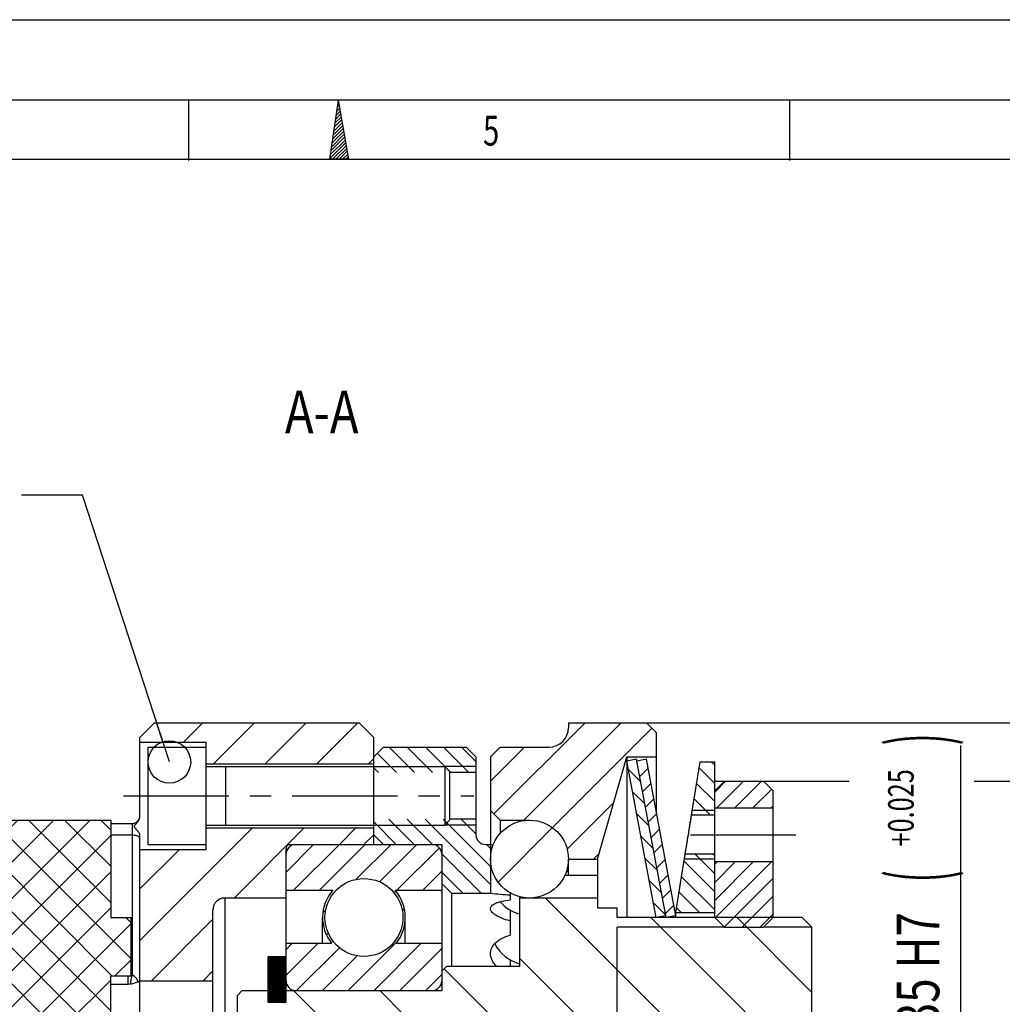
# Model space of a CAD drawing. Units: millimetres. Extents: x 0 to 420, y 0 to 297.
# Drawn here: x 199 to 279, y 216 to 297 of the extents above; entities that cross this region are included whole.
import ezdxf
from ezdxf.enums import TextEntityAlignment as Align

# ---------------------------------------------------------------- set-up
doc = ezdxf.new("R2010")
doc.units = ezdxf.units.MM
doc.header["$LTSCALE"] = 23.1
doc.linetypes.add('CENTER', pattern=[0.6, 0.375, -0.075, 0.075, -0.075])
doc.layers.get('0').update_dxf_attribs({"linetype": 'CONTINUOUS'})
for name, color, linetype in [('BEMASSUNGEN', 7, 'CONTINUOUS'), ('BOHRUNGEN', 7, 'CONTINUOUS'), ('DEFAULT_1', 7, 'CENTER'), ('RUNDUNGEN', 7, 'CONTINUOUS')]:
    doc.layers.add(name, color=color, linetype=linetype)
doc.styles.get("Standard").update_dxf_attribs({"font": 'txt', "width": 0.8})
doc.styles.add('TEXTSTYLE_1', font='gdt', dxfattribs={"width": 0.8})
doc.styles.add('TEXTSTYLE_2', font='txt', dxfattribs={"width": 0.81})
doc.dimstyles.new('DIMSTYLE_1', dxfattribs={"dimtxt": 3.5, "dimasz": 3.5, "dimexe": 2, "dimexo": 0, "dimgap": 0.875, "dimtad": 1, "dimlfac": 1.25, "dimdsep": 46, "dimtxsty": 'STANDARD', "dimblk": '_FILLED', "dimblk1": '_FILLED', "dimblk2": '_FILLED', "dimcen": 0.09, "dimadec": 0, "dimazin": 0, "dimtp": 0.3, "dimtm": 0.3, "dimtfac": 1, "dimtofl": 0, "dimtmove": 0, "dimatfit": 3, "dimldrblk": '_FILLED', "dimfxl": 1, "dimtolj": 1, "dimarcsym": 0})
doc.dimstyles.new('DIMSTYLE_12', dxfattribs={"dimtxt": 3.5, "dimasz": 3.5, "dimexe": 2, "dimexo": 0, "dimgap": 0.875, "dimtad": 1, "dimdec": 3, "dimlfac": 1.25, "dimdsep": 46, "dimtxsty": 'STANDARD', "dimblk": '_FILLED', "dimblk1": '_FILLED', "dimblk2": '_FILLED', "dimcen": 0.09, "dimadec": 0, "dimazin": 0, "dimtol": 1, "dimtp": 0.025, "dimtfac": 0.6, "dimtdec": 3, "dimtofl": 0, "dimtmove": 0, "dimatfit": 3, "dimldrblk": '_FILLED', "dimfxl": 1, "dimtolj": 1, "dimarcsym": 0})
doc.dimstyles.get("Standard").update_dxf_attribs({"dimtxt": 3.5, "dimasz": 3.5, "dimexe": 2, "dimexo": 0, "dimtad": 1, "dimdec": 3, "dimdsep": 46, "dimtxsty": 'STANDARD', "dimblk": '_FILLED', "dimblk1": '_FILLED', "dimblk2": '_FILLED', "dimcen": 0.09, "dimadec": 0, "dimazin": 0, "dimtol": 1, "dimtp": 0.005, "dimtm": 0.005, "dimtfac": 1, "dimtdec": 3, "dimtofl": 0, "dimtmove": 0, "dimatfit": 3, "dimldrblk": '_FILLED', "dimfxl": 1, "dimtolj": 1, "dimarcsym": 0})
pattern_1 = [(45, (0, 0), (-0.7424621202, 0.7424621202), [])]
pattern_2 = [(135, (0, 0), (-0.7424621202, -0.7424621202), [])]

# ---------------------------------------------------------------- blocks, each defined once
blk = doc.blocks.new('_FILLED')
at = {"color": 0, "linetype": 'BYBLOCK'}
blk.add_solid([(0, 0), (-1, 0.1428571429), (-1, -0.1428571429)], dxfattribs=at)
blk = doc.blocks.new('*D0')
at = {"layer": 'BEMASSUNGEN', "color": 2, "linetype": 'CONTINUOUS'}
for p, q in [((248.8644011006, 239.2090021933), (295.4831186264, 239.2090021933)), ((293.4831186264, 239.2090021933), (293.4831186264, 199.2090021933)), ((293.4831186264, 159.2090021933), (293.4831186264, 199.2090021933)), ((248.7384011006, 159.2090021933), (267.0993767612, 159.2090021933)), ((273.7190262392, 159.2090021933), (295.4831186264, 159.2090021933))]:
    blk.add_line(p, q, dxfattribs=at)
at = {"layer": 'BEMASSUNGEN', "color": 2, "linetype": 'CONTINUOUS', "xscale": 3.5, "yscale": 3.5, "zscale": 3.5}
for p, rotation in [((293.4831186264, 239.2090021933), 90), ((293.4831186264, 159.2090021933), 270)]:
    blk.add_blockref('_FILLED', p, dxfattribs=dict(at, rotation=rotation))
at = {"layer": 'BEMASSUNGEN', "color": 2, "linetype": 'CONTINUOUS', "width": 0.7142857143}
blk.add_text('100', height=3.5, rotation=90, dxfattribs=at).set_placement((292.6081186264, 201.5423355267), align=Align.CENTER)
at = {"layer": 'BEMASSUNGEN', "color": 2, "linetype": 'CONTINUOUS', "style": 'TEXTSTYLE_1'}
blk.add_text('n', height=3.5, rotation=90, dxfattribs=at).set_placement((292.6081186264, 195.4590021933), align=Align.CENTER)
blk = doc.blocks.new('*D1')
at = {"layer": 'BEMASSUNGEN', "color": 2, "linetype": 'CONTINUOUS'}
for p, q in [((255.7960011006, 234.4090021933), (266.8305926675, 234.4090021933)), ((277.1184277191, 234.4090021933), (286.4428052243, 234.4090021933)), ((284.4428052243, 234.4090021933), (284.4428052243, 199.2090021933)), ((284.4428052243, 164.0090021933), (284.4428052243, 199.2090021933)), ((255.7960011006, 164.0090021933), (271.414407532, 164.0090021933)), ((272.8364063088, 164.0090021933), (286.4428052243, 164.0090021933))]:
    blk.add_line(p, q, dxfattribs=at)
at = {"layer": 'BEMASSUNGEN', "color": 2, "linetype": 'CONTINUOUS', "xscale": 3.5, "yscale": 3.5, "zscale": 3.5}
for p, rotation in [((284.4428052243, 234.4090021933), 90), ((284.4428052243, 164.0090021933), 270)]:
    blk.add_blockref('_FILLED', p, dxfattribs=dict(at, rotation=rotation))
at = {"layer": 'BEMASSUNGEN', "color": 2, "linetype": 'CONTINUOUS', "width": 0.7857142857}
blk.add_text('88', height=3.5, rotation=90, dxfattribs=at).set_placement((283.5678052243, 201.5423355267), align=Align.CENTER)
at = {"layer": 'BEMASSUNGEN', "color": 2, "linetype": 'CONTINUOUS', "style": 'TEXTSTYLE_1'}
blk.add_text('n', height=3.5, rotation=90, dxfattribs=at).set_placement((283.5678052243, 196.4590021933), align=Align.CENTER)
blk = doc.blocks.new('*D17')
at = {"color": 2, "linetype": 'CONTINUOUS'}
for p, q in [((275.9967453557, 237.3386516779), (275.9967453557, 211.2738269356)), ((275.9967453557, 185.2090021933), (275.9967453557, 211.2738269356)), ((262.9824011006, 185.2090021933), (269.8717453557, 185.2090021933)), ((276.8717453557, 185.2090021933), (277.9967453557, 185.2090021933))]:
    blk.add_line(p, q, dxfattribs=at)
at = {"color": 2, "linetype": 'CONTINUOUS', "xscale": 3.5, "yscale": 3.5, "zscale": 3.5, "rotation": 270}
blk.add_blockref('_FILLED', (275.9967453557, 185.2090021933), dxfattribs=at)
at = {"color": 2, "linetype": 'CONTINUOUS'}
for s, height, width, p in [(')', 4.9, 0.4285714286, (274.9467453557, 237.8451740146)), ('+0.025', 2.1, 0.7261904762, (272.1467453557, 232.2201740146)), ('(', 4.9, 0.4285714286, (274.9467453557, 226.5951740146)), ('35 H7', 3.5, 0.7571428571, (274.2467453557, 218.9201740146)), ('d= max.', 3.5, 0.7346938776, (275.1217453557, 198.628507348))]:
    blk.add_text(s, height=height, rotation=90, dxfattribs=dict(at, width=width)).set_placement(p, align=Align.CENTER)
at = {"color": 2, "linetype": 'CONTINUOUS', "style": 'TEXTSTYLE_1'}
for p in [(275.1217453557, 209.9618406813), (275.1217453557, 187.2951740146)]:
    blk.add_text('n', height=3.5, rotation=90, dxfattribs=at).set_placement(p, align=Align.CENTER)
blk = doc.blocks.new('_NONE')

msp = doc.modelspace()

# ---------------------------------------------------------------- hatches: boundary and pattern name
at = {"linetype": 'CONTINUOUS'}
h = msp.add_hatch(dxfattribs=at)
h.set_pattern_fill('default__12', color=2, scale=3, angle=45, style=0, pattern_type=0)
h.set_pattern_definition([(45, (0, 0), (-2.1213203436, 2.1213203436), [])])
edge = h.paths.add_edge_path()
edge.add_line((227.7824011006, 160.4090021933), (227.7824011006, 162.5690021933))
edge.add_line((226.5824011006, 159.2090021933), (227.7824011006, 160.4090021933))
edge.add_line((209.7824011006, 159.2090021933), (226.5824011006, 159.2090021933))
edge.add_line((208.5824011006, 160.4090021933), (209.7824011006, 159.2090021933))
edge.add_line((208.5824011006, 160.4090021933), (208.5824011006, 160.8090021933))
edge.add_line((208.5824011006, 160.8090021933), (214.0224011006, 160.8090021933))
edge.add_line((214.0224011006, 160.8090021933), (214.0224011006, 162.5690021933))
edge.add_line((214.0224011006, 162.5690021933), (227.7824011006, 162.5690021933))
edge = h.paths.add_edge_path()
edge.add_line((227.7824011006, 167.8490021933), (227.7824011006, 168.4090021933))
edge.add_line((214.0224011006, 167.8490021933), (227.7824011006, 167.8490021933))
edge.add_line((214.0224011006, 167.8490021933), (214.0224011006, 169.6090021933))
edge.add_line((208.5824011006, 169.6090021933), (214.0224011006, 169.6090021933))
edge.add_line((208.5824011006, 169.6090021933), (208.5824011006, 180.4090021933))
edge.add_line((208.5824011006, 180.4090021933), (214.5824011006, 180.4090021933))
edge.add_line((214.5824011006, 180.4090021933), (214.5824011006, 174.5690021933))
edge.add_arc((215.5424011006, 174.5690021933), 0.96, 180, 270)
edge.add_line((220.5824011006, 173.6090021933), (215.5424011006, 173.6090021933))
edge.add_line((220.5824011006, 173.6090021933), (220.5824011006, 169.5290021933))
edge.add_arc((220.9024011006, 169.5290021933), 0.32, 180, 270)
edge.add_line((226.9824011006, 169.2090021933), (220.9024011006, 169.2090021933))
edge.add_line((227.7824011006, 168.4090021933), (226.9824011006, 169.2090021933))
edge = h.paths.add_edge_path()
edge.add_line((227.7824011006, 230.0090021933), (227.7824011006, 230.5690021933))
edge.add_line((227.7824011006, 230.0090021933), (226.9824011006, 229.2090021933))
edge.add_line((226.9824011006, 229.2090021933), (220.9024011006, 229.2090021933))
edge.add_arc((220.9024011006, 228.8890021933), 0.32, 90, 180)
edge.add_line((220.5824011006, 228.8890021933), (220.5824011006, 224.8090021933))
edge.add_line((220.5824011006, 224.8090021933), (215.5424011006, 224.8090021933))
edge.add_arc((215.5424011006, 223.8490021933), 0.96, 90, 180)
edge.add_line((214.5824011006, 223.8490021933), (214.5824011006, 218.0090021933))
edge.add_line((208.5824011006, 218.0090021933), (214.5824011006, 218.0090021933))
edge.add_line((208.5824011006, 218.0090021933), (208.5824011006, 228.8090021933))
edge.add_line((208.5824011006, 228.8090021933), (214.0224011006, 228.8090021933))
edge.add_line((214.0224011006, 228.8090021933), (214.0224011006, 230.5690021933))
edge.add_line((214.0224011006, 230.5690021933), (227.7824011006, 230.5690021933))
edge = h.paths.add_edge_path()
edge.add_line((227.7824011006, 235.8490021933), (227.7824011006, 238.0090021933))
edge.add_line((214.0224011006, 235.8490021933), (227.7824011006, 235.8490021933))
edge.add_line((214.0224011006, 235.8490021933), (214.0224011006, 237.6090021933))
edge.add_line((208.5824011006, 237.6090021933), (214.0224011006, 237.6090021933))
edge.add_line((208.5824011006, 237.6090021933), (208.5824011006, 238.0090021933))
edge.add_line((208.5824011006, 238.0090021933), (209.7824011006, 239.2090021933))
edge.add_line((209.7824011006, 239.2090021933), (226.5824011006, 239.2090021933))
edge.add_line((226.5824011006, 239.2090021933), (227.7824011006, 238.0090021933))
h = msp.add_hatch(dxfattribs=at)
h.set_pattern_fill('default__5', color=2, scale=2.1, angle=45, style=0, pattern_type=0)
h.set_pattern_definition([(45, (0, 0), (-1.4849242405, 1.4849242405), [])])
edge = h.paths.add_edge_path()
edge.add_line((238.1824011006, 231.2090021933), (240.5824011006, 231.2090021933))
edge.add_line((237.3824011006, 232.0090021933), (238.1824011006, 231.2090021933))
edge.add_line((237.3824011006, 236.4090021933), (237.3824011006, 232.0090021933))
edge.add_line((237.3824011006, 236.4090021933), (238.1824011006, 237.2090021933))
edge.add_line((238.1824011006, 237.2090021933), (242.1824011006, 237.2090021933))
edge.add_arc((242.1824011006, 238.8090021933), 1.6, 270, 360)
edge.add_line((243.7824011006, 239.2090021933), (243.7824011006, 238.8090021933))
edge.add_line((243.7824011006, 239.2090021933), (250.1824011006, 239.2090021933))
edge.add_line((250.1824011006, 239.2090021933), (250.9824011006, 238.4090021933))
edge.add_line((250.9824011006, 238.4090021933), (250.9824011006, 236.4090021933))
edge.add_line((248.5824011006, 236.4090021933), (250.9824011006, 236.4090021933))
edge.add_line((246.1824011006, 228.0090021933), (248.5824011006, 236.4090021933))
edge.add_line((243.7824011006, 228.0090021933), (246.1824011006, 228.0090021933))
edge.add_arc((240.5824011006, 228.0090021933), 3.2, 0, 90)
edge = h.paths.add_edge_path()
edge.add_line((238.1824011006, 167.2090021933), (240.5824011006, 167.2090021933))
edge.add_arc((240.5824011006, 170.4090021933), 3.2, 270, 360)
edge.add_line((243.7824011006, 170.4090021933), (246.1824011006, 170.4090021933))
edge.add_line((246.1824011006, 170.4090021933), (248.5824011006, 162.0090021933))
edge.add_line((248.5824011006, 162.0090021933), (250.9824011006, 162.0090021933))
edge.add_line((250.9824011006, 162.0090021933), (250.9824011006, 160.0090021933))
edge.add_line((250.1824011006, 159.2090021933), (250.9824011006, 160.0090021933))
edge.add_line((243.7824011006, 159.2090021933), (250.1824011006, 159.2090021933))
edge.add_line((243.7824011006, 159.6090021933), (243.7824011006, 159.2090021933))
edge.add_arc((242.1824011006, 159.6090021933), 1.6, 0, 90)
edge.add_line((238.1824011006, 161.2090021933), (242.1824011006, 161.2090021933))
edge.add_line((237.3824011006, 162.0090021933), (238.1824011006, 161.2090021933))
edge.add_line((237.3824011006, 166.4090021933), (237.3824011006, 162.0090021933))
edge.add_line((237.3824011006, 166.4090021933), (238.1824011006, 167.2090021933))
h = msp.add_hatch(dxfattribs=at)
h.set_pattern_fill('default__8', color=2, scale=1.05, angle=135, style=0, pattern_type=0)
h.set_pattern_definition(pattern_2)
edge = h.paths.add_edge_path()
edge.add_line((236.9824011006, 229.2090021933), (237.3824011006, 229.2090021933))
edge.add_line((237.3824011006, 229.2090021933), (237.3824011006, 225.2090021933))
edge.add_line((234.1824011006, 225.2090021933), (237.3824011006, 225.2090021933))
edge.add_line((233.3824011006, 226.0090021933), (234.1824011006, 225.2090021933))
edge.add_line((233.3824011006, 229.2090021933), (233.3824011006, 226.0090021933))
edge.add_line((228.5824011006, 229.2090021933), (233.3824011006, 229.2090021933))
edge.add_line((227.7824011006, 230.0090021933), (228.5824011006, 229.2090021933))
edge.add_line((227.7824011006, 231.2890021933), (227.7824011006, 230.0090021933))
edge.add_line((236.1824011006, 231.2890021933), (227.7824011006, 231.2890021933))
edge.add_line((236.1824011006, 231.2890021933), (236.1824011006, 230.0090021933))
edge.add_arc((236.9824011006, 230.0090021933), 0.8, 179.9999999993, 270)
edge = h.paths.add_edge_path()
edge.add_line((236.9824011006, 169.2090021933), (237.3824011006, 169.2090021933))
edge.add_arc((236.9824011006, 168.4090021933), 0.8, 90, 180.0000000007)
edge.add_line((236.1824011006, 168.4090021933), (236.1824011006, 167.1290021933))
edge.add_line((236.1824011006, 167.1290021933), (227.7824011006, 167.1290021933))
edge.add_line((227.7824011006, 168.4090021933), (227.7824011006, 167.1290021933))
edge.add_line((227.7824011006, 168.4090021933), (228.5824011006, 169.2090021933))
edge.add_line((228.5824011006, 169.2090021933), (233.3824011006, 169.2090021933))
edge.add_line((233.3824011006, 172.4090021933), (233.3824011006, 169.2090021933))
edge.add_line((233.3824011006, 172.4090021933), (234.1824011006, 173.2090021933))
edge.add_line((234.1824011006, 173.2090021933), (237.3824011006, 173.2090021933))
edge.add_line((237.3824011006, 169.2090021933), (237.3824011006, 173.2090021933))
edge = h.paths.add_edge_path()
edge.add_line((236.1824011006, 236.4090021933), (236.1824011006, 235.1290021933))
edge.add_line((236.1824011006, 235.1290021933), (227.7824011006, 235.1290021933))
edge.add_line((227.7824011006, 236.4090021933), (227.7824011006, 235.1290021933))
edge.add_line((227.7824011006, 236.4090021933), (228.5824011006, 237.2090021933))
edge.add_line((228.5824011006, 237.2090021933), (235.3824011006, 237.2090021933))
edge.add_line((235.3824011006, 237.2090021933), (236.1824011006, 236.4090021933))
edge = h.paths.add_edge_path()
edge.add_line((236.1824011006, 163.2890021933), (236.1824011006, 162.0090021933))
edge.add_line((235.3824011006, 161.2090021933), (236.1824011006, 162.0090021933))
edge.add_line((228.5824011006, 161.2090021933), (235.3824011006, 161.2090021933))
edge.add_line((227.7824011006, 162.0090021933), (228.5824011006, 161.2090021933))
edge.add_line((227.7824011006, 163.2890021933), (227.7824011006, 162.0090021933))
edge.add_line((236.1824011006, 163.2890021933), (227.7824011006, 163.2890021933))
h = msp.add_hatch(dxfattribs=at)
h.set_pattern_fill('default__4', color=2, scale=1.05, angle=135, style=0, pattern_type=0)
h.set_pattern_definition(pattern_2)
edge = h.paths.add_edge_path()
edge.add_line((251.7824011006, 223.356665432), (250.9961469636, 223.2090021933))
edge.add_line((250.9961469636, 223.2090021933), (248.5824011006, 236.0613389547))
edge.add_line((249.3686552376, 236.2090021933), (248.5824011006, 236.0613389547))
edge.add_line((251.7824011006, 223.356665432), (249.3686552376, 236.2090021933))
edge = h.paths.add_edge_path()
edge.add_line((251.7824011006, 175.0613389547), (250.9961469636, 175.2090021933))
edge.add_line((251.7824011006, 175.0613389547), (249.3686552376, 162.2090021933))
edge.add_line((249.3686552376, 162.2090021933), (248.5824011006, 162.356665432))
edge.add_line((250.9961469636, 175.2090021933), (248.5824011006, 162.356665432))
h = msp.add_hatch(dxfattribs=at)
h.set_pattern_fill('default__3', color=2, scale=1.05, angle=45, style=0, pattern_type=0)
h.set_pattern_definition(pattern_1)
edge = h.paths.add_edge_path()
edge.add_line((252.5963872787, 175.0613389547), (251.8101331417, 175.2090021933))
edge.add_line((252.5963872787, 175.0613389547), (250.1826414157, 162.2090021933))
edge.add_line((250.1826414157, 162.2090021933), (249.3963872787, 162.356665432))
edge.add_line((251.8101331417, 175.2090021933), (249.3963872787, 162.356665432))
edge = h.paths.add_edge_path()
edge.add_line((252.5963872787, 223.356665432), (251.8101331417, 223.2090021933))
edge.add_line((251.8101331417, 223.2090021933), (249.3963872787, 236.0613389547))
edge.add_line((250.1826414157, 236.2090021933), (249.3963872787, 236.0613389547))
edge.add_line((252.5963872787, 223.356665432), (250.1826414157, 236.2090021933))
h = msp.add_hatch(dxfattribs=at)
h.set_pattern_fill('default__2', color=2, scale=1.05, angle=135, style=0, pattern_type=0)
h.set_pattern_definition(pattern_2)
edge = h.paths.add_edge_path()
edge.add_line((255.7960011006, 162.4090021933), (255.7960011006, 166.8090021933))
edge.add_line((254.5960011006, 162.4090021933), (255.7960011006, 162.4090021933))
edge.add_line((253.8863236813, 166.8090021933), (254.5960011006, 162.4090021933))
edge.add_line((255.7960011006, 166.8090021933), (253.8863236813, 166.8090021933))
edge = h.paths.add_edge_path()
edge.add_line((255.7960011006, 170.0090021933), (255.7960011006, 174.8090021933))
edge.add_line((255.7960011006, 170.0090021933), (253.370194649, 170.0090021933))
edge.add_line((252.5960011006, 174.8090021933), (253.370194649, 170.0090021933))
edge.add_line((252.5960011006, 174.8090021933), (255.7960011006, 174.8090021933))
edge = h.paths.add_edge_path()
edge.add_line((255.7960011006, 223.6090021933), (255.7960011006, 228.4090021933))
edge.add_line((252.5960011006, 223.6090021933), (255.7960011006, 223.6090021933))
edge.add_line((252.5960011006, 223.6090021933), (253.370194649, 228.4090021933))
edge.add_line((255.7960011006, 228.4090021933), (253.370194649, 228.4090021933))
edge = h.paths.add_edge_path()
edge.add_line((255.7960011006, 231.6090021933), (255.7960011006, 236.0090021933))
edge.add_line((255.7960011006, 231.6090021933), (253.8863236813, 231.6090021933))
edge.add_line((253.8863236813, 231.6090021933), (254.5960011006, 236.0090021933))
edge.add_line((254.5960011006, 236.0090021933), (255.7960011006, 236.0090021933))
h = msp.add_hatch(dxfattribs=at)
h.set_pattern_fill('default__1', color=2, scale=1.05, angle=45, style=0, pattern_type=0)
h.set_pattern_definition(pattern_1)
edge = h.paths.add_edge_path()
edge.add_line((256.5960011006, 222.4090021933), (259.7960011006, 222.4090021933))
edge.add_line((255.7960011006, 223.2090021933), (256.5960011006, 222.4090021933))
edge.add_line((255.7960011006, 227.8090021933), (255.7960011006, 223.2090021933))
edge.add_line((255.7960011006, 227.8090021933), (260.5960011006, 227.8090021933))
edge.add_line((260.5960011006, 227.8090021933), (260.5960011006, 223.2090021933))
edge.add_line((259.7960011006, 222.4090021933), (260.5960011006, 223.2090021933))
edge = h.paths.add_edge_path()
edge.add_line((256.5960011006, 176.0090021933), (259.7960011006, 176.0090021933))
edge.add_line((259.7960011006, 176.0090021933), (260.5960011006, 175.2090021933))
edge.add_line((260.5960011006, 175.2090021933), (260.5960011006, 170.6090021933))
edge.add_line((255.7960011006, 170.6090021933), (260.5960011006, 170.6090021933))
edge.add_line((255.7960011006, 175.2090021933), (255.7960011006, 170.6090021933))
edge.add_line((255.7960011006, 175.2090021933), (256.5960011006, 176.0090021933))
edge = h.paths.add_edge_path()
edge.add_line((260.5960011006, 233.6090021933), (260.5960011006, 232.2090021933))
edge.add_line((255.7960011006, 232.2090021933), (260.5960011006, 232.2090021933))
edge.add_line((255.7960011006, 233.6090021933), (255.7960011006, 232.2090021933))
edge.add_line((255.7960011006, 233.6090021933), (256.5960011006, 234.4090021933))
edge.add_line((256.5960011006, 234.4090021933), (259.7960011006, 234.4090021933))
edge.add_line((259.7960011006, 234.4090021933), (260.5960011006, 233.6090021933))
edge = h.paths.add_edge_path()
edge.add_line((260.5960011006, 166.2090021933), (260.5960011006, 164.8090021933))
edge.add_line((259.7960011006, 164.0090021933), (260.5960011006, 164.8090021933))
edge.add_line((256.5960011006, 164.0090021933), (259.7960011006, 164.0090021933))
edge.add_line((255.7960011006, 164.8090021933), (256.5960011006, 164.0090021933))
edge.add_line((255.7960011006, 166.2090021933), (255.7960011006, 164.8090021933))
edge.add_line((255.7960011006, 166.2090021933), (260.5960011006, 166.2090021933))
h = msp.add_hatch(dxfattribs=at)
h.set_pattern_fill('default__14', color=2, scale=2.1, angle=45, style=0, pattern_type=0)
h.set_pattern_definition([(45, (0, 0), (-1.4849242405, 1.4849242405), []), (135, (0, 0), (-1.4849242405, -1.4849242405), [])])
edge = h.paths.add_edge_path()
edge.add_line((191.7824011006, 231.2090021933), (191.7824011006, 215.5637027317))
edge.add_line((191.7824011006, 231.2090021933), (206.1824011006, 231.2090021933))
edge.add_line((206.1824011006, 231.2090021933), (206.1824011006, 223.2090021933))
edge.add_line((206.1824011006, 223.2090021933), (207.8624011006, 223.2090021933))
edge.add_line((207.8624011006, 218.4090021933), (207.8624011006, 223.2090021933))
edge.add_line((206.1824011006, 218.4090021933), (207.8624011006, 218.4090021933))
edge.add_line((206.1824011006, 218.4090021933), (206.1824011006, 215.5637027317))
edge.add_line((204.1824011006, 214.4090021933), (206.1824011006, 215.5637027317))
edge.add_line((202.1824011006, 214.4090021933), (204.1824011006, 214.4090021933))
edge.add_arc((202.1824011006, 212.8090021933), 1.6, 90, 180)
edge.add_line((200.5824011006, 212.8090021933), (200.5824011006, 185.6090021933))
edge.add_arc((202.1824011006, 185.6090021933), 1.6, 180, 270)
edge.add_line((202.1824011006, 184.0090021933), (204.1824011006, 184.0090021933))
edge.add_line((204.1824011006, 184.0090021933), (206.1824011006, 182.854301655))
edge.add_line((206.1824011006, 182.854301655), (206.1824011006, 180.0090021933))
edge.add_line((206.1824011006, 180.0090021933), (207.8624011006, 180.0090021933))
edge.add_line((207.8624011006, 180.0090021933), (207.8624011006, 175.2090021933))
edge.add_line((206.1824011006, 175.2090021933), (207.8624011006, 175.2090021933))
edge.add_line((206.1824011006, 175.2090021933), (206.1824011006, 167.2090021933))
edge.add_line((191.7824011006, 167.2090021933), (206.1824011006, 167.2090021933))
edge.add_line((191.7824011006, 182.854301655), (191.7824011006, 167.2090021933))
edge.add_line((191.7824011006, 182.854301655), (193.7824011006, 184.0090021933))
edge.add_line((193.7824011006, 184.0090021933), (195.7824011006, 184.0090021933))
edge.add_arc((195.7824011006, 185.6090021933), 1.6, 270, 360)
edge.add_line((197.3824011006, 212.8090021933), (197.3824011006, 185.6090021933))
edge.add_arc((195.7824011006, 212.8090021933), 1.6, 0, 90)
edge.add_line((193.7824011006, 214.4090021933), (195.7824011006, 214.4090021933))
edge.add_line((191.7824011006, 215.5637027317), (193.7824011006, 214.4090021933))
h = msp.add_hatch(dxfattribs=at)
h.set_pattern_fill('default__6', color=2, scale=8.4, angle=45, style=0, pattern_type=0)
h.set_pattern_definition([(45, (0, 0), (-5.939696962, 5.939696962), [])])
edge = h.paths.add_edge_path()
edge.add_arc((240.5824011006, 228.0090021933), 3.2, 0, 180)
edge.add_arc((240.5824011006, 228.0090021933), 3.2, 180, 360)
h = msp.add_hatch(dxfattribs=at)
h.set_pattern_fill('default__10', color=2, scale=1.5, angle=45, style=0, pattern_type=0)
h.set_pattern_definition([(45, (0, 0), (-1.0606601718, 1.0606601718), [])])
edge = h.paths.add_edge_path()
edge.add_arc((232.5824011006, 218.0090021933), 0.8, 270, 360)
edge.add_line((221.3824011006, 217.2090021933), (232.5824011006, 217.2090021933))
edge.add_arc((221.3824011006, 218.0090021933), 0.8, 180, 270)
edge.add_line((220.5824011006, 221.0890021933), (220.5824011006, 218.0090021933))
edge.add_line((220.5824011006, 221.0890021933), (224.3242814645, 221.0890021933))
edge.add_arc((226.9824011006, 223.2090021933), 3.4, 138.7897899366, 218.5743314045)
edge.add_line((220.5824011006, 225.4490021933), (224.424589536, 225.4490021933))
edge.add_line((220.5824011006, 228.4090021933), (220.5824011006, 225.4490021933))
edge.add_arc((221.3824011006, 228.4090021933), 0.8, 90, 180)
edge.add_line((221.3824011006, 229.2090021933), (232.5824011006, 229.2090021933))
edge.add_arc((232.5824011006, 228.4090021933), 0.8, 0, 90)
edge.add_line((233.3824011006, 228.4090021933), (233.3824011006, 225.4490021933))
edge.add_line((229.5402126652, 225.4490021933), (233.3824011006, 225.4490021933))
edge.add_arc((226.9824011006, 223.2090021933), 3.4, 321.4256685955, 41.2102100634)
edge.add_line((229.6405207367, 221.0890021933), (233.3824011006, 221.0890021933))
edge.add_line((233.3824011006, 221.0890021933), (233.3824011006, 218.0090021933))
edge.add_arc((226.9824011006, 223.2090021933), 3.2, 180, 360)
edge.add_arc((226.9824011006, 223.2090021933), 3.2, 0, 180)
edge = h.paths.add_edge_path()
edge.add_arc((232.5824011006, 180.4090021933), 0.8, 0, 90)
edge.add_line((233.3824011006, 180.4090021933), (233.3824011006, 177.3290021933))
edge.add_line((229.6405207367, 177.3290021933), (233.3824011006, 177.3290021933))
edge.add_arc((226.9824011006, 175.2090021933), 3.4, 318.7897899366, 38.5743314045)
edge.add_line((229.5402126652, 172.9690021933), (233.3824011006, 172.9690021933))
edge.add_line((233.3824011006, 172.9690021933), (233.3824011006, 170.0090021933))
edge.add_arc((232.5824011006, 170.0090021933), 0.8, 270, 360)
edge.add_line((221.3824011006, 169.2090021933), (232.5824011006, 169.2090021933))
edge.add_arc((221.3824011006, 170.0090021933), 0.8, 180, 270)
edge.add_line((220.5824011006, 172.9690021933), (220.5824011006, 170.0090021933))
edge.add_line((220.5824011006, 172.9690021933), (224.424589536, 172.9690021933))
edge.add_arc((226.9824011006, 175.2090021933), 3.4, 141.4256685955, 221.2102100634)
edge.add_line((220.5824011006, 177.3290021933), (224.3242814645, 177.3290021933))
edge.add_line((220.5824011006, 180.4090021933), (220.5824011006, 177.3290021933))
edge.add_arc((221.3824011006, 180.4090021933), 0.8, 90, 180)
edge.add_line((221.3824011006, 181.2090021933), (232.5824011006, 181.2090021933))
edge.add_arc((226.9824011006, 175.2090021933), 3.2, 0, 180)
edge.add_arc((226.9824011006, 175.2090021933), 3.2, 180, 360)
h = msp.add_hatch(dxfattribs=at)
h.set_pattern_fill('default__11', color=2, scale=5, angle=135, style=0, pattern_type=0)
h.set_pattern_definition([(135, (0, 0), (-3.5355339059, -3.5355339059), [])])
edge = h.paths.add_edge_path()
edge.add_line((216.5824011006, 181.6090021933), (216.5824011006, 184.4090021933))
edge.add_line((216.5824011006, 184.4090021933), (217.3824011006, 185.2090021933))
edge.add_line((217.3824011006, 185.2090021933), (262.9824011006, 185.2090021933))
edge.add_line((262.9824011006, 185.2090021933), (263.7824011006, 184.4090021933))
edge.add_line((263.7824011006, 176.0090021933), (263.7824011006, 184.4090021933))
edge.add_line((263.7824011006, 176.0090021933), (262.9824011006, 175.2090021933))
edge.add_line((262.9824011006, 175.2090021933), (247.7824011006, 175.2090021933))
edge.add_line((247.7824011006, 174.4090021933), (247.7824011006, 175.2090021933))
edge.add_line((246.1824011006, 174.4090021933), (247.7824011006, 174.4090021933))
edge.add_line((246.1824011006, 174.4090021933), (246.1824011006, 173.6090021933))
edge.add_line((246.1824011006, 173.6090021933), (239.7824011006, 173.6090021933))
edge.add_line((239.7824011006, 179.2090021933), (239.7824011006, 173.6090021933))
edge.add_line((233.7824011006, 179.2090021933), (239.7824011006, 179.2090021933))
edge.add_line((233.3824011006, 179.6090021933), (233.7824011006, 179.2090021933))
edge.add_line((233.3824011006, 181.2090021933), (233.3824011006, 179.6090021933))
edge.add_line((220.5824011006, 181.2090021933), (233.3824011006, 181.2090021933))
edge.add_line((220.5824011006, 181.2090021933), (220.5824011006, 182.2090021933))
edge.add_line((220.5824011006, 182.2090021933), (219.1024011006, 182.2090021933))
edge.add_line((219.1024011006, 181.2090021933), (219.1024011006, 182.2090021933))
edge.add_line((216.9824011006, 181.2090021933), (219.1024011006, 181.2090021933))
edge.add_line((216.5824011006, 181.6090021933), (216.9824011006, 181.2090021933))
edge = h.paths.add_edge_path()
edge.add_line((216.5824011006, 215.1290021933), (216.5824011006, 216.8090021933))
edge.add_line((216.5824011006, 216.8090021933), (216.9824011006, 217.2090021933))
edge.add_line((216.9824011006, 217.2090021933), (219.1024011006, 217.2090021933))
edge.add_line((219.1024011006, 216.2090021933), (219.1024011006, 217.2090021933))
edge.add_line((220.5824011006, 216.2090021933), (219.1024011006, 216.2090021933))
edge.add_line((220.5824011006, 216.2090021933), (220.5824011006, 217.2090021933))
edge.add_line((220.5824011006, 217.2090021933), (233.3824011006, 217.2090021933))
edge.add_line((233.3824011006, 218.8090021933), (233.3824011006, 217.2090021933))
edge.add_line((233.3824011006, 218.8090021933), (233.7824011006, 219.2090021933))
edge.add_line((233.7824011006, 219.2090021933), (239.7824011006, 219.2090021933))
edge.add_line((239.7824011006, 224.8090021933), (239.7824011006, 219.2090021933))
edge.add_line((246.1824011006, 224.8090021933), (239.7824011006, 224.8090021933))
edge.add_line((246.1824011006, 224.8090021933), (246.1824011006, 224.0090021933))
edge.add_line((246.1824011006, 224.0090021933), (247.7824011006, 224.0090021933))
edge.add_line((247.7824011006, 223.2090021933), (247.7824011006, 224.0090021933))
edge.add_line((262.9824011006, 223.2090021933), (247.7824011006, 223.2090021933))
edge.add_line((263.7824011006, 222.4090021933), (262.9824011006, 223.2090021933))
edge.add_line((263.7824011006, 215.1290021933), (263.7824011006, 222.4090021933))
edge.add_line((216.5824011006, 215.1290021933), (263.7824011006, 215.1290021933))
h = msp.add_hatch(dxfattribs=at)
h.set_pattern_fill('default__9', color=2, scale=0.065625, angle=45, style=0, pattern_type=0)
h.set_pattern_definition([(45, (0, 0), (-0.0464038825, 0.0464038825), [])])
edge = h.paths.add_edge_path()
edge.add_line((220.5024011006, 216.2090021933), (220.5024011006, 219.9690021933))
edge.add_line((220.5024011006, 216.2090021933), (219.1024011006, 216.2090021933))
edge.add_line((219.1024011006, 216.2090021933), (219.1024011006, 219.9690021933))
edge.add_line((220.5024011006, 219.9690021933), (219.1024011006, 219.9690021933))

# ---------------------------------------------------------------- linework, layer by layer
at = {"color": 7, "linetype": 'CONTINUOUS'}
for p, q in [((0, 297), (420, 297)), ((410.653216196, 290.3916521132), (0, 290.3916521132)), ((212.6010364992, 285.4341878225), (212.6010364992, 290.3229165868)), ((224.1790128315, 285.5234560098), (224.90107807, 290.3926298589)), ((225.7304997921, 285.5234560098), (224.90107807, 290.3926298589)), ((261.9770992434, 285.4341878225), (261.9770992434, 290.3229165868)), ((225.7304997921, 285.5234560098), (224.1790128315, 285.5234560098)), ((208.5824011006, 238.0090021933), (209.7824011006, 239.2090021933)), ((209.7824011006, 239.2090021933), (226.5824011006, 239.2090021933)), ((226.5824011006, 239.2090021933), (227.7824011006, 238.0090021933)), ((243.7824011006, 239.2090021933), (243.7824011006, 238.8090021933)), ((243.7824011006, 239.2090021933), (250.1824011006, 239.2090021933)), ((250.1824011006, 239.2090021933), (250.9824011006, 238.4090021933)), ((208.5824011006, 237.2740721364), (208.5824011006, 238.0090021933)), ((227.7824011006, 229.2090021933), (227.7824011006, 238.0090021933)), ((250.9824011006, 238.4090021933), (250.9824011006, 231.9505668063)), ((208.5824011006, 237.6090021933), (214.0224011006, 237.6090021933)), ((209.2224011006, 237.2090021933), (209.2224011006, 229.2090021933)), ((209.2224011006, 237.2090021933), (214.0224011006, 237.2090021933)), ((214.0224011006, 228.8090021933), (214.0224011006, 237.6090021933)), ((227.7824011006, 236.4090021933), (228.5824011006, 237.2090021933)), ((228.5824011006, 237.2090021933), (235.3824011006, 237.2090021933)), ((235.3824011006, 237.2090021933), (236.1824011006, 236.4090021933)), ((237.3824011006, 236.4090021933), (238.1824011006, 237.2090021933)), ((238.1824011006, 237.2090021933), (242.1824011006, 237.2090021933)), ((236.1824011006, 236.4090021933), (236.1824011006, 230.0090021933)), ((237.3824011006, 236.4090021933), (237.3824011006, 225.2090021933)), ((246.1824011006, 228.0090021933), (248.5824011006, 236.4090021933)), ((248.5824011006, 236.4090021933), (248.5824011006, 223.2090021933)), ((248.5824011006, 236.4090021933), (250.9824011006, 236.4090021933)), ((214.0224011006, 235.8490021933), (227.7824011006, 235.8490021933)), ((214.0224011006, 235.6090021933), (233.6224011006, 235.6090021933)), ((215.6224011006, 235.6090021933), (215.6224011006, 230.8090021933)), ((233.6224011006, 235.6090021933), (233.6224011006, 230.8090021933)), ((233.6224011006, 235.6090021933), (234.0224011006, 235.2090021933)), ((249.3686552376, 236.2090021933), (248.5824011006, 236.0613389547)), ((250.9961469636, 223.2090021933), (248.5824011006, 236.0613389547)), ((251.8101331417, 223.2090021933), (249.3686552376, 236.2090021933)), ((250.1826414157, 236.2090021933), (249.3963872787, 236.0613389547)), ((252.5963872787, 223.356665432), (250.1826414157, 236.2090021933)), ((253.8863236813, 231.6090021933), (254.5960011006, 236.0090021933)), ((254.5960011006, 236.0090021933), (255.7960011006, 236.0090021933)), ((255.7960011006, 223.2090021933), (255.7960011006, 236.0090021933)), ((234.0224011006, 235.2090021933), (234.0224011006, 231.2090021933)), ((236.1824011006, 235.1290021933), (234.0224011006, 235.1290021933)), ((255.7960011006, 233.6090021933), (256.5960011006, 234.4090021933)), ((256.5960011006, 234.4090021933), (259.7960011006, 234.4090021933)), ((259.7960011006, 234.4090021933), (260.5960011006, 233.6090021933)), ((260.5960011006, 223.2090021933), (260.5960011006, 233.6090021933)), ((237.3824011006, 232.0090021933), (238.1824011006, 231.2090021933)), ((255.7960011006, 231.6090021933), (253.8863236813, 231.6090021933)), ((255.7960011006, 232.2090021933), (260.5960011006, 232.2090021933)), ((191.7824011006, 231.2090021933), (206.1824011006, 231.2090021933)), ((206.1824011006, 231.2090021933), (206.1824011006, 223.2090021933)), ((206.1824011006, 230.9338037093), (207.9424011006, 230.9338037093)), ((214.0224011006, 230.8090021933), (233.6224011006, 230.8090021933)), ((233.6224011006, 230.8090021933), (234.0224011006, 231.2090021933)), ((236.1824011006, 231.2890021933), (234.0224011006, 231.2890021933)), ((238.1824011006, 231.2090021933), (238.1824011006, 230.1229551799)), ((238.1824011006, 231.2090021933), (240.5824011006, 231.2090021933)), ((208.5824011006, 160.4090021933), (208.5824011006, 229.9189476083)), ((214.0224011006, 230.5690021933), (227.7824011006, 230.5690021933)), ((227.7824011006, 230.0090021933), (226.9824011006, 229.2090021933)), ((227.7824011006, 230.0090021933), (228.5824011006, 229.2090021933)), ((209.2224011006, 229.2090021933), (214.0224011006, 229.2090021933)), ((220.9024011006, 229.2090021933), (220.9024011006, 229.0464439907)), ((220.9024011006, 229.2090021933), (233.3824011006, 229.2090021933)), ((233.3824011006, 229.2090021933), (233.3824011006, 217.2090021933)), ((236.9824011006, 229.2090021933), (237.3824011006, 229.2090021933)), ((237.3824011006, 229.2090021933), (237.6029053238, 229.1862807875)), ((208.5824011006, 228.8090021933), (214.0224011006, 228.8090021933)), ((220.5824011006, 216.2090021933), (220.5824011006, 228.8890021933)), ((252.5960011006, 223.6090021933), (253.370194649, 228.4090021933)), ((255.7960011006, 228.4090021933), (253.370194649, 228.4090021933)), ((243.7824011006, 228.0090021933), (246.1824011006, 228.0090021933)), ((243.7824011006, 226.6562244156), (243.7824011006, 228.0090021933)), ((246.1824011006, 228.0090021933), (246.1824011006, 224.0090021933)), ((255.7960011006, 227.8090021933), (260.5960011006, 227.8090021933)), ((246.1824011006, 226.6562244156), (243.480418961, 226.6562244156)), ((233.3824011006, 226.0090021933), (234.1824011006, 225.2090021933)), ((220.5824011006, 225.4490021933), (224.424589536, 225.4490021933)), ((229.5402126652, 225.4490021933), (233.3824011006, 225.4490021933)), ((234.1824011006, 225.2090021933), (234.1824011006, 219.2090021933)), ((234.1824011006, 225.2090021933), (237.3824011006, 225.2090021933)), ((215.5424011006, 224.8090021933), (215.5424011006, 173.6090021933)), ((220.5824011006, 224.8090021933), (215.5424011006, 224.8090021933)), ((239.7824011006, 219.2090021933), (239.7824011006, 224.9165350931)), ((246.1824011006, 224.8090021933), (239.7824011006, 224.8090021933)), ((214.5824011006, 174.5690021933), (214.5824011006, 223.8490021933)), ((246.1824011006, 224.0090021933), (247.7824011006, 224.0090021933)), ((247.7824011006, 223.2090021933), (247.7824011006, 224.0090021933)), ((252.5960011006, 223.6090021933), (255.7960011006, 223.6090021933)), ((252.5960011006, 223.3587216928), (252.5960011006, 223.6090021933)), ((206.1824011006, 223.2090021933), (207.8624011006, 223.2090021933)), ((207.8624011006, 218.4090021933), (207.8624011006, 223.2090021933)), ((223.5824011006, 221.0890021933), (223.5824011006, 223.2090021933)), ((230.3824011006, 221.0890021933), (230.3824011006, 223.2090021933)), ((262.9824011006, 223.2090021933), (247.7824011006, 223.2090021933)), ((251.7824011006, 223.356665432), (250.9961469636, 223.2090021933)), ((252.5963872787, 223.356665432), (251.8101331417, 223.2090021933)), ((252.5963872787, 223.2090021933), (252.5963872787, 223.356665432)), ((255.7960011006, 223.2090021933), (256.5960011006, 222.4090021933)), ((259.7960011006, 222.4090021933), (260.5960011006, 223.2090021933)), ((263.7824011006, 222.4090021933), (262.9824011006, 223.2090021933)), ((247.7824011006, 176.0090021933), (247.7824011006, 222.4090021933)), ((256.5960011006, 222.4090021933), (259.7960011006, 222.4090021933)), ((263.7824011006, 176.0090021933), (263.7824011006, 222.4090021933)), ((220.5824011006, 221.0890021933), (224.3242814645, 221.0890021933)), ((229.6405207367, 221.0890021933), (233.3824011006, 221.0890021933)), ((219.1024011006, 216.2090021933), (219.1024011006, 219.9690021933)), ((220.5024011006, 219.9690021933), (219.1024011006, 219.9690021933)), ((220.5024011006, 216.2090021933), (220.5024011006, 219.9690021933)), ((233.3824011006, 218.8090021933), (233.7824011006, 219.2090021933)), ((233.7824011006, 219.2090021933), (239.7824011006, 219.2090021933)), ((206.1824011006, 180.0090021933), (206.1824011006, 218.4090021933)), ((206.1824011006, 218.4090021933), (207.8624011006, 218.4090021933)), ((208.5824011006, 218.0090021933), (214.5824011006, 218.0090021933)), ((216.5824011006, 216.8090021933), (216.9824011006, 217.2090021933)), ((216.9824011006, 217.2090021933), (219.1024011006, 217.2090021933)), ((220.5824011006, 217.2090021933), (233.3824011006, 217.2090021933)), ((216.5824011006, 181.6090021933), (216.5824011006, 216.8090021933)), ((220.5824011006, 216.2090021933), (219.1024011006, 216.2090021933))]:
    msp.add_line(p, q, dxfattribs=at)
at = {"color": 2, "linetype": 'CONTINUOUS'}
for p, q in [((225.0135188316, 289.7313804063), (224.7658558324, 289.4838151817)), ((224.9733334811, 289.9677015547), (224.8141564726, 289.8085245462)), ((224.9330503561, 290.2038271541), (224.8623593382, 290.1331361361)), ((225.1343682066, 289.0227102846), (224.6217361084, 288.510175961)), ((225.0941828562, 289.2590314331), (224.6698411995, 288.8347875509)), ((225.0540952803, 289.4953525815), (224.7179462905, 289.1592035917)), ((225.254924258, 288.3139423884), (224.4771275116, 287.5359500928)), ((225.2148366821, 288.5500679877), (224.5253303772, 287.8606594574)), ((225.1746513317, 288.7865846853), (224.5734354682, 288.185564371)), ((225.416056758, 287.3691466674), (224.2847071474, 286.2376992822)), ((225.3759691822, 287.6054678159), (224.3328122385, 286.5623108722)), ((225.3353927334, 287.8414956406), (224.3807217803, 286.886726913)), ((225.2953051576, 288.0776212399), (224.4288268714, 287.2113385029)), ((225.4965252335, 286.8966999196), (224.1882036416, 285.5883783277)), ((225.4562421085, 287.1328255189), (224.2364065072, 285.9129899177)), ((225.5367105839, 286.660183222), (224.4005700191, 285.5239448826)), ((225.5767981598, 286.4238620736), (224.6769787435, 285.5239448826)), ((225.6171790594, 286.1877364742), (224.9534852424, 285.5241404318)), ((225.6572666353, 285.9514153258), (225.2298939667, 285.5241404318)), ((225.6976475349, 285.715387501), (225.5064004656, 285.5241404318)), ((405.7644874318, 285.5029233489), (19.554915057, 285.5029233489)), ((236.1824011006, 235.6090021933), (233.6224011006, 235.6090021933)), ((255.7960011006, 232.0090021933), (253.9508398103, 232.0090021933)), ((236.1824011006, 230.8090021933), (233.6224011006, 230.8090021933)), ((255.7960011006, 228.0090021933), (253.30567852, 228.0090021933)), ((256.5960011006, 222.4090021933), (247.7824011006, 222.4090021933)), ((263.7824011006, 222.4090021933), (259.7960011006, 222.4090021933))]:
    msp.add_line(p, q, dxfattribs=at)
at = {"color": 7, "linetype": 'CONTINUOUS'}
for centre in [(240.5824011006, 228.0090021933), (226.9824011006, 223.2090021933)]:
    msp.add_circle(centre, 3.2, dxfattribs=at)
for centre, radius, start, end in [((242.1824011006, 238.8090021933), 1.6, 270, 360), ((207.9424011006, 231.5738037093), 0.64, 270, 360), ((37.8591397572, 264.7279454079), 218.5511578414, 350.8592921385, 351.2838970036), ((236.9824011006, 230.0090021933), 0.8, 180, 270), ((70.5970011631, 259.4756422453), 185.3946503574, 350.3534179962, 350.8546201201), ((221.3824011006, 228.4090021933), 0.8, 90, 180), ((220.9024011006, 228.8890021933), 0.32, 90, 180), ((232.5824011006, 228.4090021933), 0.8, 0, 90), ((240.5824011006, 226.5994298626), 3.2, 1.0203668662, 12.7552393874), ((226.9824011006, 223.2090021933), 3.4, 138.7897899366, 218.5743314045), ((226.9824011006, 223.2090021933), 3.4, 321.4256685955, 41.2102100634), ((240.6200550673, 251.4676440839), 26.4574881111, 262.9709865701, 266.4512625148), ((215.5424011006, 223.8490021933), 0.96, 90, 180), ((240.5824011006, 226.5994298626), 3.2, 221.0953237101, 255.4986090754), ((240.5824011006, 222.5086916313), 3.2, 207.2163826789, 255.4986090754), ((240.5824011006, 216.1372174594), 3.2, 104.5801742469, 106.2450018983), ((221.3824011006, 218.0090021933), 0.8, 180, 270), ((232.5824011006, 218.0090021933), 0.8, 270, 360)]:
    msp.add_arc(centre, radius, start, end, dxfattribs=at)
at = {"color": 2, "linetype": 'CONTINUOUS'}
for points in [[(253.6387215455, 230.0090021933), (253.6670455357, 230.1849807759), (253.7230854738, 230.5362264676), (253.7999898393, 231.0261393302), (253.8647964047, 231.444836503), (253.9136543155, 231.7640243367), (253.9439978189, 231.9637831893), (253.9508398103, 232.0090021933), (253.9508398103, 232.0090021933)], [(253.30567852, 228.0090021933), (253.30567852, 228.0090021933), (253.3134713503, 228.0541233457), (253.3477015134, 228.2533254336), (253.4019217075, 228.5719255052), (253.4722060831, 228.9905168618), (253.5532329034, 229.4809378983), (253.6103461848, 229.8327044432), (253.6387215455, 230.0090021933)]]:
    msp.add_open_spline(points, degree=3, dxfattribs=at)
at = {"layer": 'BOHRUNGEN', "color": 7, "linetype": 'CONTINUOUS'}
for p, q in [((208.5824011006, 231.5723414735), (208.5824011006, 237.2740721364)), ((238.9824011006, 225.2459778794), (238.9824011006, 224.6519796681)), ((238.9824011006, 223.8364055487), (238.9824011006, 221.7525354248)), ((238.9824011006, 219.7456673174), (238.9824011006, 219.2090021933)), ((207.622401101, 217.7014821763), (206.1824011006, 217.7014821763)), ((207.622401101, 217.7014821763), (207.6224139147, 218.4090021933))]:
    msp.add_line(p, q, dxfattribs=at)
for centre, radius, start, end in [((211.574573594, 199.4701222549), 18.654812465, 101.6233444622, 102.2312126682), ((217.3326334365, 216.4815819064), 9.5989053063, 168.0312223275, 168.4870342316)]:
    msp.add_arc(centre, radius, start, end, dxfattribs=at)
for points, knots in [([(208.5824011006, 229.9189476083), (208.5824011006, 229.9847787261), (208.5409834655, 230.12432377), (208.4372791029, 230.2721929692), (208.3357037473, 230.388398336), (208.2665079402, 230.4611815286), (208.2116237399, 230.5213804704), (208.1726854573, 230.5687153977), (208.1388188319, 230.6187605004), (208.1246533119, 230.6784280902), (208.1414334803, 230.7372831929), (208.1829943005, 230.8090091564), (208.2542804927, 230.8879603733), (208.3365260689, 230.9860074005), (208.4413459302, 231.122288695), (208.5475361713, 231.312243998), (208.5824011006, 231.4857647881), (208.5824011006, 231.5723414735)], [0, 0, 0, 0, 0.1026129406, 0.218278006, 0.2800960161, 0.343120705, 0.3748189731, 0.4070215396, 0.4387054763, 0.468352157, 0.4990942931, 0.53140103, 0.5972053818, 0.6640454127, 0.7310892875, 0.8650503202, 1, 1, 1, 1]), ([(237.3824254569, 223.9364297712), (237.3824211019, 223.9794205328), (237.4031844106, 224.0712082644), (237.4933758421, 224.1925192204), (237.6336866108, 224.2992692777), (237.8216944791, 224.3937225841), (238.0551031135, 224.4765927585), (238.4441495724, 224.5768902554), (238.7601630185, 224.6254112895), (238.9824011006, 224.6519796681)], [0, 0, 0, 0, 0.0694189423, 0.1465296829, 0.2393489756, 0.3518088243, 0.4850228912, 0.6385877805, 1, 1, 1, 1]), ([(238.9824011006, 222.9392336372), (238.7576202245, 222.9925680516), (238.3541247898, 223.1133770868), (237.9015150468, 223.3258417746), (237.6323261285, 223.5178994044), (237.4936806605, 223.6546894456), (237.4052113495, 223.7929258853), (237.3824300224, 223.8913614411), (237.3824254569, 223.9364297712)], [0, 0, 0, 0, 0.3506636166, 0.6376278413, 0.7537478544, 0.8511286286, 0.9315915897, 1, 1, 1, 1]), ([(237.3824247286, 220.2435333343), (237.3824324339, 220.325061396), (237.4009005374, 220.4897092297), (237.5156261218, 220.8139046725), (237.8128211267, 221.1881094847), (238.3374789804, 221.5301095592), (238.7547132757, 221.6866682802), (238.9824011006, 221.7525354248)], [0, 0, 0, 0, 0.1040138795, 0.2092431061, 0.4353143253, 0.6976040867, 1, 1, 1, 1]), ([(237.8643067261, 219.206400913), (237.7198056253, 219.3553950254), (237.4824256734, 219.6724225871), (237.3824076389, 220.0627105558), (237.3824247286, 220.2435333343)], [0, 0, 0, 0, 0.5344173537, 1, 1, 1, 1]), ([(207.8160519407, 217.742344776), (207.8266717083, 217.8356899818), (207.8601526334, 218.0547769191), (207.9013849894, 218.272434284), (207.9268622949, 218.3974243612)], [0, 0, 0, 0, 0.4241270513, 1, 1, 1, 1]), ([(207.8160575632, 217.7423849869), (207.8750424268, 217.7544375472), (208.0843994896, 217.8077543764), (208.2872018487, 217.8826496599), (208.4372431372, 217.9237761379)], [0, 0, 0, 0, 0.279005678, 1, 1, 1, 1]), ([(208.4372604125, 217.9237833078), (208.3924313836, 218.0326756684), (208.2717581669, 218.2552279145), (208.0673151185, 218.4254028338), (207.9424011006, 218.4721902798)], [0, 0, 0, 0, 0.4688832816, 1, 1, 1, 1]), ([(208.4372431372, 217.9237761379), (208.4582315678, 217.9295290856), (208.4958287819, 217.9415539504), (208.5466331561, 217.9637815704), (208.5820491893, 217.9913790289), (208.5824011006, 218.0108994555)], [0, 0, 0, 0, 0.3740141524, 0.6644654988, 1, 1, 1, 1])]:
    msp.add_open_spline(points, degree=3, knots=knots, dxfattribs=at)
at = {"layer": 'DEFAULT_1', "color": 2, "linetype": 'CENTER'}
for p, q in [((207.2224011006, 233.2090021933), (236.0224011006, 233.2090021933)), ((253.7960011006, 230.0090021933), (262.5960011006, 230.0090021933))]:
    msp.add_line(p, q, dxfattribs=at)
at = {"layer": 'RUNDUNGEN', "color": 7, "linetype": 'CONTINUOUS'}
for p, q in [((207.9424011006, 230.9338037062), (207.9424011006, 218.4721902798)), ((206.1824011006, 229.9927004998), (207.9424011006, 229.9927004998))]:
    msp.add_line(p, q, dxfattribs=at)
msp.add_arc((207.6255338779, 216.7831095661), 1.7185454589, 79.3749513668, 82.0684254233, dxfattribs=at)
msp.add_open_spline([(207.9424011006, 229.9927004997), (208.0621393758, 229.9927004997), (208.2347170093, 229.971758125), (208.4311741565, 229.8924486026), (208.5066613422, 229.8375643603), (208.5336840014, 229.8068245001)], degree=3, knots=[0, 0, 0, 0, 0.5673037033, 0.806085104, 1, 1, 1, 1], dxfattribs=at)

# ---------------------------------------------------------------- texts
at = {"color": 2, "linetype": 'CONTINUOUS', "style": 'TEXTSTYLE_2', "width": 0.7142857143}
msp.add_text('5', height=2.4443643821, dxfattribs=at).set_placement((236.7709115096, 286.6565655627))
at = {"color": 2, "linetype": 'CONTINUOUS', "width": 0.8095238095}
msp.add_text('A-A', height=3.5, dxfattribs=at).set_placement((220.4942479449, 263.0147183578))

# ---------------------------------------------------------------- dimensions: what is measured, and where the dimension line sits
at = {"color": 2, "linetype": 'CONTINUOUS'}
dim = msp.add_linear_dim(base=(275.9967453557, 237.3386516779), p1=(262.9824011006, 185.2090021933), p2=(274.9967453557, 237.3386516779), angle=90, text='%%cd= max.%%c<>', dimstyle='DIMSTYLE_12', override={"dimpost": '<>H7', "dimblk2": 'NONE', "dimsah": 1}, dxfattribs=at)
dim.commit()
dim.dimension.update_dxf_attribs({"geometry": '*D17', "text_midpoint": (275.9967453557, 211.928507348), "dimtype": 160})
at = {"layer": 'BEMASSUNGEN', "color": 2, "linetype": 'CONTINUOUS'}
for base, p1, p2, picture, middle in [((293.4831186264, 239.2090021933), (248.7384011006, 159.2090021933), (248.8644011006, 239.2090021933), '*D0', (293.4831186264, 199.2090021933)), ((284.4428052243, 234.4090021933), (255.7960011006, 164.0090021933), (255.7960011006, 234.4090021933), '*D1', (284.4428052243, 199.2090021933))]:
    dim = msp.add_linear_dim(base=base, p1=p1, p2=p2, angle=90, text='%%c<>', dimstyle='DIMSTYLE_1', dxfattribs=at)
    dim.commit()
    dim.dimension.update_dxf_attribs({"geometry": picture, "text_midpoint": middle, "dimtype": 160})

# ---------------------------------------------------------------- leaders
at = {"color": 2, "linetype": 'CONTINUOUS'}
msp.add_leader([(210.9980377408, 235.9897657819), (203.8593312184, 257.9095259917), (198.8593312184, 257.9095259917)], dimstyle='STANDARD', override={"dimtad": 0, "dimldrblk": 'DOTBLANK'}, dxfattribs=at)

doc.saveas('drawing.dxf')
